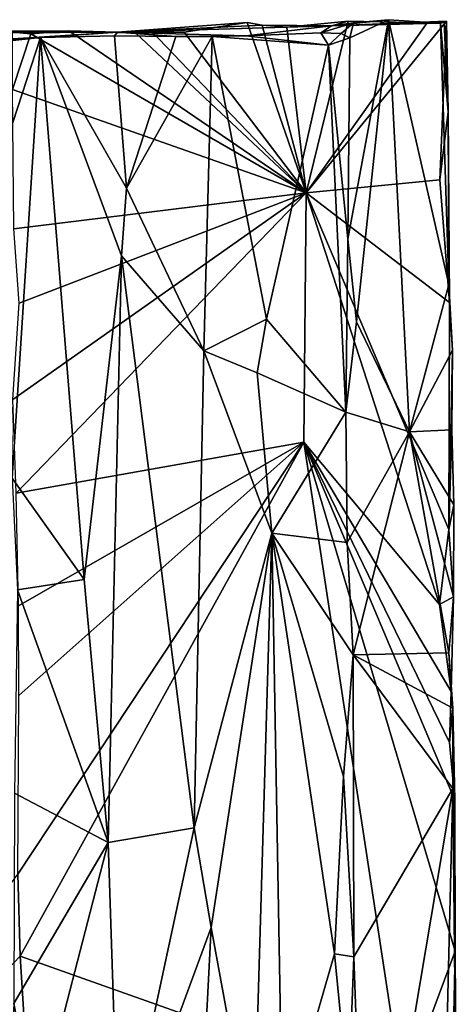
# Model space of a CAD drawing. Units: metres. Extents: x 23.9 to 29.7, y -12.2 to 12.6.
# Drawn here: x 28.8 to 29.5, y 11.1 to 12.6 of the extents above; entities that cross this region are included whole.
import ezdxf

# ---------------------------------------------------------------- set-up
doc = ezdxf.new("R2010")
doc.units = ezdxf.units.M

msp = doc.modelspace()

# ---------------------------------------------------------------- linework, layer by layer
at = {"layer": '1'}
for points in [[(29.2216, 12.6145, -1.2363), (29.1975, 12.6185, -1.26), (28.9928, 12.6036, -1.1483)], [(28.9928, 12.6036, -1.1483), (29.1975, 12.6185, -1.26), (29.0984, 12.6036, -1.3573)], [(29.2907, 12.35, -1.1701), (29.0984, 12.6036, -1.3573), (29.1975, 12.6185, -1.26)], [(29.2907, 12.35, -1.1701), (29.1975, 12.6185, -1.26), (29.2216, 12.6145, -1.2363)], [(29.2907, 12.35, -1.1701), (29.2606, 12.6113, -1.1962), (29.3571, 12.6206, -1.103)], [(29.331, 12.6132, -0.9135), (29.3571, 12.6206, -1.103), (29.2606, 12.6113, -1.1962)], [(29.2907, 12.35, -1.1701), (29.3571, 12.6206, -1.103), (29.4819, 12.6181, -0.9778)], [(29.2907, 12.35, -1.1701), (29.4819, 12.6181, -0.9778), (29.5128, 12.6206, -0.937)], [(29.5021, 12.3703, -0.9588), (29.2907, 12.35, -1.1701), (29.5128, 12.6206, -0.937)], [(29.314, 12.6022, -0.7671), (29.3463, 12.6013, -0.7517), (29.3656, 12.6181, -0.7613)], [(29.314, 12.6022, -0.7671), (29.3656, 12.6181, -0.7613), (29.331, 12.6132, -0.9135)], [(29.331, 12.6132, -0.9135), (29.3656, 12.6181, -0.7613), (29.4209, 12.6231, -0.812)], [(29.5033, 12.6175, -0.8975), (29.331, 12.6132, -0.9135), (29.4209, 12.6231, -0.812)], [(29.5128, 12.6206, -0.937), (29.331, 12.6132, -0.9135), (29.5033, 12.6175, -0.8975)], [(29.4819, 12.6181, -0.9778), (29.331, 12.6132, -0.9135), (29.5128, 12.6206, -0.937)], [(29.331, 12.6132, -0.9135), (29.4819, 12.6181, -0.9778), (29.3571, 12.6206, -1.103)], [(29.3463, 12.6013, -0.7517), (29.3599, 12.5945, -0.7557), (29.3656, 12.6181, -0.7613)], [(29.3599, 12.5945, -0.7557), (29.3565, 12.2765, -0.7531), (29.4209, 12.6231, -0.812)], [(29.3565, 12.2765, -0.7531), (29.3706, 12.146, -0.7613), (29.4209, 12.6231, -0.812)], [(29.3656, 12.6181, -0.7613), (29.3599, 12.5945, -0.7557), (29.4209, 12.6231, -0.812)], [(29.4209, 12.6231, -0.812), (29.3706, 12.146, -0.7613), (29.4541, 11.9724, -0.8334)], [(29.4209, 12.6231, -0.812), (29.4541, 11.9724, -0.8334), (29.5161, 12.2052, -0.9109)], [(29.5033, 12.6175, -0.8975), (29.4209, 12.6231, -0.812), (29.5161, 12.2052, -0.9109)], [(29.5021, 12.3703, -0.9588), (29.5128, 12.6206, -0.937), (29.5151, 12.4776, -0.9211)], [(29.5091, 12.6192, -0.9064), (29.5128, 12.6206, -0.937), (29.5033, 12.6175, -0.8975)], [(29.5091, 12.6192, -0.9064), (29.5033, 12.6175, -0.8975), (29.5151, 12.4776, -0.9211)], [(29.5128, 12.6206, -0.937), (29.5091, 12.6192, -0.9064), (29.5151, 12.4776, -0.9211)], [(28.9928, 12.6036, -1.1483), (28.6077, 12.6045, -1.52), (28.2581, 12.5992, -1.1837)], [(28.2581, 12.5992, -1.1837), (28.6869, 12.5837, -0.806), (28.9928, 12.6036, -1.1483)], [(28.827, 12.6034, -1.6203), (28.6077, 12.6045, -1.52), (28.9163, 12.6053, -1.536)], [(28.9928, 12.6036, -1.1483), (28.9163, 12.6053, -1.536), (28.6077, 12.6045, -1.52)], [(28.6869, 12.5837, -0.806), (28.8715, 12.5952, -0.7415), (28.9928, 12.6036, -1.1483)], [(28.8563, 12.6008, -1.5974), (28.827, 12.6034, -1.6203), (28.9163, 12.6053, -1.536)], [(28.8273, 12.5127, -1.6221), (28.827, 12.6034, -1.6203), (28.8563, 12.6008, -1.5974)], [(29.2907, 12.35, -1.1701), (28.8563, 12.6008, -1.5974), (28.9163, 12.6053, -1.536)], [(28.8715, 12.5952, -0.7415), (28.9883, 12.5977, -0.8206), (28.9928, 12.6036, -1.1483)], [(29.2907, 12.35, -1.1701), (28.9163, 12.6053, -1.536), (29.0219, 12.6018, -1.434)], [(28.9163, 12.6053, -1.536), (28.9928, 12.6036, -1.1483), (29.0219, 12.6018, -1.434)], [(28.9928, 12.6036, -1.1483), (28.9883, 12.5977, -0.8206), (29.0849, 12.5963, -0.8419)], [(29.331, 12.6132, -0.9135), (29.2216, 12.6145, -1.2363), (28.9928, 12.6036, -1.1483)], [(29.331, 12.6132, -0.9135), (28.9928, 12.6036, -1.1483), (29.1957, 12.5978, -0.8329)], [(29.0984, 12.6036, -1.3573), (29.0466, 12.6048, -1.4088), (28.9928, 12.6036, -1.1483)], [(29.0466, 12.6048, -1.4088), (29.0219, 12.6018, -1.434), (28.9928, 12.6036, -1.1483)], [(29.0849, 12.5963, -0.8419), (29.1957, 12.5978, -0.8329), (28.9928, 12.6036, -1.1483)], [(29.0219, 12.6018, -1.434), (29.0466, 12.6048, -1.4088), (29.2907, 12.35, -1.1701)], [(29.0466, 12.6048, -1.4088), (29.0984, 12.6036, -1.3573), (29.2907, 12.35, -1.1701)], [(29.331, 12.6132, -0.9135), (29.1957, 12.5978, -0.8329), (29.314, 12.6022, -0.7671)], [(29.2216, 12.6145, -1.2363), (29.2606, 12.6113, -1.1962), (29.2907, 12.35, -1.1701)], [(29.331, 12.6132, -0.9135), (29.2606, 12.6113, -1.1962), (29.2216, 12.6145, -1.2363)], [(29.5033, 12.6175, -0.8975), (29.5161, 12.2052, -0.9109), (29.5151, 12.4776, -0.9211)], [(28.6869, 12.5837, -0.806), (28.8177, 12.5892, -0.7048), (28.8715, 12.5952, -0.7415)], [(28.8177, 12.5892, -0.7048), (28.8205, 12.4381, -0.7047), (28.8715, 12.5952, -0.7415)], [(28.8265, 11.8993, -0.705), (28.8715, 12.5952, -0.7415), (28.8205, 12.4381, -0.7047)], [(28.8265, 11.8993, -0.705), (28.9403, 11.7394, -0.7864), (28.8715, 12.5952, -0.7415)], [(28.8273, 12.5127, -1.6221), (28.8563, 12.6008, -1.5974), (29.2907, 12.35, -1.1701)], [(28.9883, 12.5977, -0.8206), (28.8715, 12.5952, -0.7415), (29.0073, 12.3572, -0.8276)], [(28.8715, 12.5952, -0.7415), (28.9403, 11.7394, -0.7864), (28.9995, 12.2506, -0.8223)], [(29.0073, 12.3572, -0.8276), (28.8715, 12.5952, -0.7415), (28.9995, 12.2506, -0.8223)], [(28.9883, 12.5977, -0.8206), (29.0073, 12.3572, -0.8276), (29.0849, 12.5963, -0.8419)], [(29.0849, 12.5963, -0.8419), (29.0073, 12.3572, -0.8276), (29.1425, 12.5968, -0.8442)], [(29.0073, 12.3572, -0.8276), (29.1291, 12.1003, -0.8472), (29.1425, 12.5968, -0.8442)], [(29.0849, 12.5963, -0.8419), (29.1425, 12.5968, -0.8442), (29.1957, 12.5978, -0.8329)], [(29.1425, 12.5968, -0.8442), (29.1291, 12.1003, -0.8472), (29.2283, 12.1506, -0.8247)], [(29.1957, 12.5978, -0.8329), (29.1425, 12.5968, -0.8442), (29.3261, 12.5831, -0.7666)], [(29.1425, 12.5968, -0.8442), (29.2283, 12.1506, -0.8247), (29.3261, 12.5831, -0.7666)], [(29.1957, 12.5978, -0.8329), (29.3261, 12.5831, -0.7666), (29.314, 12.6022, -0.7671)], [(29.314, 12.6022, -0.7671), (29.3261, 12.5831, -0.7666), (29.3463, 12.6013, -0.7517)], [(29.3463, 12.6013, -0.7517), (29.3261, 12.5831, -0.7666), (29.3599, 12.5945, -0.7557)], [(29.3261, 12.5831, -0.7666), (29.3565, 12.2765, -0.7531), (29.3599, 12.5945, -0.7557)], [(29.2283, 12.1506, -0.8247), (29.3534, 12.0037, -0.7523), (29.3261, 12.5831, -0.7666)], [(29.3261, 12.5831, -0.7666), (29.3534, 12.0037, -0.7523), (29.3565, 12.2765, -0.7531)], [(28.8273, 12.5127, -1.6221), (29.2907, 12.35, -1.1701), (28.8292, 12.293, -1.6222)], [(29.5021, 12.3703, -0.9588), (29.5151, 12.4776, -0.9211), (29.5171, 12.1766, -0.9407)], [(29.5151, 12.4776, -0.9211), (29.5161, 12.2052, -0.9109), (29.5171, 12.1766, -0.9407)], [(29.5171, 12.1766, -0.9407), (29.2907, 12.35, -1.1701), (29.5021, 12.3703, -0.9588)], [(28.9995, 12.2506, -0.8223), (29.1291, 12.1003, -0.8472), (29.0073, 12.3572, -0.8276)], [(28.833, 11.8756, -1.6228), (28.8279, 12.0235, -1.6238), (29.2907, 12.35, -1.1701)], [(28.8279, 12.0235, -1.6238), (28.8378, 12.1757, -1.6173), (29.2907, 12.35, -1.1701)], [(28.8378, 12.1757, -1.6173), (28.8292, 12.293, -1.6222), (29.2907, 12.35, -1.1701)], [(29.2873, 11.9564, -1.228), (28.833, 11.8756, -1.6228), (29.2907, 12.35, -1.1701)], [(29.2873, 11.9564, -1.228), (29.2907, 12.35, -1.1701), (29.5016, 11.7004, -0.9655)], [(29.5016, 11.7004, -0.9655), (29.2907, 12.35, -1.1701), (29.5162, 11.8184, -0.9479)], [(29.2907, 12.35, -1.1701), (29.5171, 12.1766, -0.9407), (29.5162, 11.8184, -0.9479)], [(29.3565, 12.2765, -0.7531), (29.3534, 12.0037, -0.7523), (29.3706, 12.146, -0.7613)], [(28.9403, 11.7394, -0.7864), (28.9784, 11.3245, -0.81), (28.9995, 12.2506, -0.8223)], [(28.9995, 12.2506, -0.8223), (28.9784, 11.3245, -0.81), (29.1138, 11.3477, -0.8453)], [(28.9995, 12.2506, -0.8223), (29.1138, 11.3477, -0.8453), (29.1291, 12.1003, -0.8472)], [(29.5161, 12.2052, -0.9109), (29.4541, 11.9724, -0.8334), (29.5218, 12.1015, -0.9279)], [(29.5171, 12.1766, -0.9407), (29.5161, 12.2052, -0.9109), (29.5218, 12.1015, -0.9279)], [(29.5162, 11.8184, -0.9479), (29.5171, 12.1766, -0.9407), (29.5218, 12.1015, -0.9279)], [(29.1291, 12.1003, -0.8472), (29.2137, 12.0658, -0.8301), (29.2283, 12.1506, -0.8247)], [(29.2137, 12.0658, -0.8301), (29.3534, 12.0037, -0.7523), (29.2283, 12.1506, -0.8247)], [(29.3534, 12.0037, -0.7523), (29.4541, 11.9724, -0.8334), (29.3706, 12.146, -0.7613)], [(29.1291, 12.1003, -0.8472), (29.1138, 11.3477, -0.8453), (29.2365, 11.8128, -0.8183)], [(29.1291, 12.1003, -0.8472), (29.2365, 11.8128, -0.8183), (29.2137, 12.0658, -0.8301)], [(29.5218, 12.1015, -0.9279), (29.4541, 11.9724, -0.8334), (29.5208, 11.9758, -0.9219)], [(29.5162, 11.8184, -0.9479), (29.5218, 12.1015, -0.9279), (29.5208, 11.9758, -0.9219)], [(29.2137, 12.0658, -0.8301), (29.2365, 11.8128, -0.8183), (29.3534, 12.0037, -0.7523)], [(29.3534, 12.0037, -0.7523), (29.2365, 11.8128, -0.8183), (29.3556, 11.7979, -0.7521)], [(29.3534, 12.0037, -0.7523), (29.3556, 11.7979, -0.7521), (29.4541, 11.9724, -0.8334)], [(29.3556, 11.7979, -0.7521), (29.3653, 11.6206, -0.7529), (29.4541, 11.9724, -0.8334)], [(29.4541, 11.9724, -0.8334), (29.3653, 11.6206, -0.7529), (29.5163, 11.6238, -0.9045)], [(29.4541, 11.9724, -0.8334), (29.5242, 11.8573, -0.9231), (29.5208, 11.9758, -0.9219)], [(29.4541, 11.9724, -0.8334), (29.5163, 11.6238, -0.9045), (29.5238, 11.7121, -0.9214)], [(29.4541, 11.9724, -0.8334), (29.5238, 11.7121, -0.9214), (29.5242, 11.8573, -0.9231)], [(29.5242, 11.8573, -0.9231), (29.5162, 11.8184, -0.9479), (29.5208, 11.9758, -0.9219)], [(28.8366, 11.6981, -1.6215), (28.833, 11.8756, -1.6228), (29.2873, 11.9564, -1.228)], [(29.2873, 11.9564, -1.228), (28.8354, 11.2747, -1.6215), (28.8372, 11.5564, -1.6229)], [(28.8392, 11.1451, -1.6213), (28.8354, 11.2747, -1.6215), (29.2873, 11.9564, -1.228)], [(28.8372, 11.5564, -1.6229), (28.8366, 11.6981, -1.6215), (29.2873, 11.9564, -1.228)], [(28.8392, 11.1451, -1.6213), (29.2873, 11.9564, -1.228), (29.4434, 10.9312, -1.0269)], [(29.5171, 11.4823, -0.9439), (29.2873, 11.9564, -1.228), (29.5202, 11.5626, -0.942)], [(29.4434, 10.9312, -1.0269), (29.2873, 11.9564, -1.228), (29.5264, 11.1528, -0.9343)], [(29.5264, 11.1528, -0.9343), (29.2873, 11.9564, -1.228), (29.5259, 11.3911, -0.9301)], [(29.2873, 11.9564, -1.228), (29.5171, 11.4823, -0.9439), (29.5259, 11.3911, -0.9301)], [(29.2873, 11.9564, -1.228), (29.5016, 11.7004, -0.9655), (29.5202, 11.5626, -0.942)], [(28.8349, 11.7233, -0.7074), (28.9403, 11.7394, -0.7864), (28.8265, 11.8993, -0.705)], [(29.5238, 11.7121, -0.9214), (29.5162, 11.8184, -0.9479), (29.5242, 11.8573, -0.9231)], [(29.1138, 11.3477, -0.8453), (29.1408, 11.1904, -0.8447), (29.2365, 11.8128, -0.8183)], [(29.1408, 11.1904, -0.8447), (29.2076, 10.8266, -0.8376), (29.2365, 11.8128, -0.8183)], [(29.2365, 11.8128, -0.8183), (29.2076, 10.8266, -0.8376), (29.2534, 10.8644, -0.8193)], [(29.2365, 11.8128, -0.8183), (29.2534, 10.8644, -0.8193), (29.3355, 11.149, -0.7624)], [(29.2365, 11.8128, -0.8183), (29.3355, 11.149, -0.7624), (29.3501, 11.4285, -0.7532)], [(29.2365, 11.8128, -0.8183), (29.3501, 11.4285, -0.7532), (29.3653, 11.6206, -0.7529)], [(29.3556, 11.7979, -0.7521), (29.2365, 11.8128, -0.8183), (29.3653, 11.6206, -0.7529)], [(29.5016, 11.7004, -0.9655), (29.5162, 11.8184, -0.9479), (29.5238, 11.7121, -0.9214)], [(28.8349, 11.7233, -0.7074), (28.9784, 11.3245, -0.81), (28.9403, 11.7394, -0.7864)], [(28.8349, 11.7233, -0.7074), (28.8303, 11.4022, -0.7046), (28.9784, 11.3245, -0.81)], [(29.5202, 11.5626, -0.942), (29.5016, 11.7004, -0.9655), (29.5238, 11.7121, -0.9214)], [(29.5238, 11.7121, -0.9214), (29.5163, 11.6238, -0.9045), (29.5202, 11.5626, -0.942)], [(29.3653, 11.6206, -0.7529), (29.5225, 11.5368, -0.9132), (29.5163, 11.6238, -0.9045)], [(29.5163, 11.6238, -0.9045), (29.5225, 11.5368, -0.9132), (29.5202, 11.5626, -0.942)], [(29.3501, 11.4285, -0.7532), (29.3661, 11.1439, -0.7533), (29.3653, 11.6206, -0.7529)], [(29.3653, 11.6206, -0.7529), (29.3661, 11.1439, -0.7533), (29.5227, 11.4096, -0.912)], [(29.3653, 11.6206, -0.7529), (29.5227, 11.4096, -0.912), (29.5225, 11.5368, -0.9132)], [(29.5171, 11.4823, -0.9439), (29.5202, 11.5626, -0.942), (29.5225, 11.5368, -0.9132)], [(29.5171, 11.4823, -0.9439), (29.5225, 11.5368, -0.9132), (29.5259, 11.3911, -0.9301)], [(29.5225, 11.5368, -0.9132), (29.5227, 11.4096, -0.912), (29.5259, 11.3911, -0.9301)], [(29.3501, 11.4285, -0.7532), (29.3355, 11.149, -0.7624), (29.3661, 11.1439, -0.7533)], [(29.3661, 11.1439, -0.7533), (29.3858, 10.5976, -0.7612), (29.5227, 11.4096, -0.912)], [(29.5227, 11.4096, -0.912), (29.3858, 10.5976, -0.7612), (29.5117, 10.9532, -0.8914)], [(29.5227, 11.4096, -0.912), (29.5117, 10.9532, -0.8914), (29.5281, 10.8966, -0.9164)], [(29.5227, 11.4096, -0.912), (29.5281, 10.8966, -0.9164), (29.5264, 11.1528, -0.9343)], [(29.5227, 11.4096, -0.912), (29.5264, 11.1528, -0.9343), (29.5259, 11.3911, -0.9301)], [(28.8303, 11.4022, -0.7046), (28.8294, 11.0705, -0.7057), (28.9784, 11.3245, -0.81)], [(28.9784, 11.3245, -0.81), (28.9955, 10.7966, -0.8176), (29.1138, 11.3477, -0.8453)], [(29.1138, 11.3477, -0.8453), (28.9955, 10.7966, -0.8176), (29.1408, 11.1904, -0.8447)], [(28.8294, 11.0705, -0.7057), (28.8651, 10.8868, -0.7246), (28.9784, 11.3245, -0.81)], [(28.8651, 10.8868, -0.7246), (28.9955, 10.7966, -0.8176), (28.9784, 11.3245, -0.81)], [(28.8392, 11.1451, -1.6213), (28.4053, 10.6899, -1.6466), (28.8354, 11.2747, -1.6215)], [(28.9955, 10.7966, -0.8176), (29.1131, 10.6488, -0.8448), (29.1408, 11.1904, -0.8447)], [(29.1408, 11.1904, -0.8447), (29.1131, 10.6488, -0.8448), (29.2076, 10.8266, -0.8376)], [(28.4053, 10.6899, -1.6466), (28.8392, 11.1451, -1.6213), (28.8449, 11.0533, -1.6187)], [(28.8449, 11.0533, -1.6187), (28.8392, 11.1451, -1.6213), (29.4434, 10.9312, -1.0269)], [(29.2534, 10.8644, -0.8193), (29.3577, 10.9229, -0.7528), (29.3355, 11.149, -0.7624)], [(29.3355, 11.149, -0.7624), (29.3577, 10.9229, -0.7528), (29.3661, 11.1439, -0.7533)], [(29.3661, 11.1439, -0.7533), (29.3577, 10.9229, -0.7528), (29.3858, 10.5976, -0.7612)], [(29.5237, 11.0292, -0.9439), (29.4434, 10.9312, -1.0269), (29.5264, 11.1528, -0.9343)], [(29.5281, 10.8966, -0.9164), (29.5237, 11.0292, -0.9439), (29.5264, 11.1528, -0.9343)], [(28.8294, 11.0705, -0.7057), (28.8246, 10.9742, -0.7048), (28.8651, 10.8868, -0.7246)]]:
    msp.add_3dface(points, dxfattribs=at)

doc.saveas('drawing.dxf')
